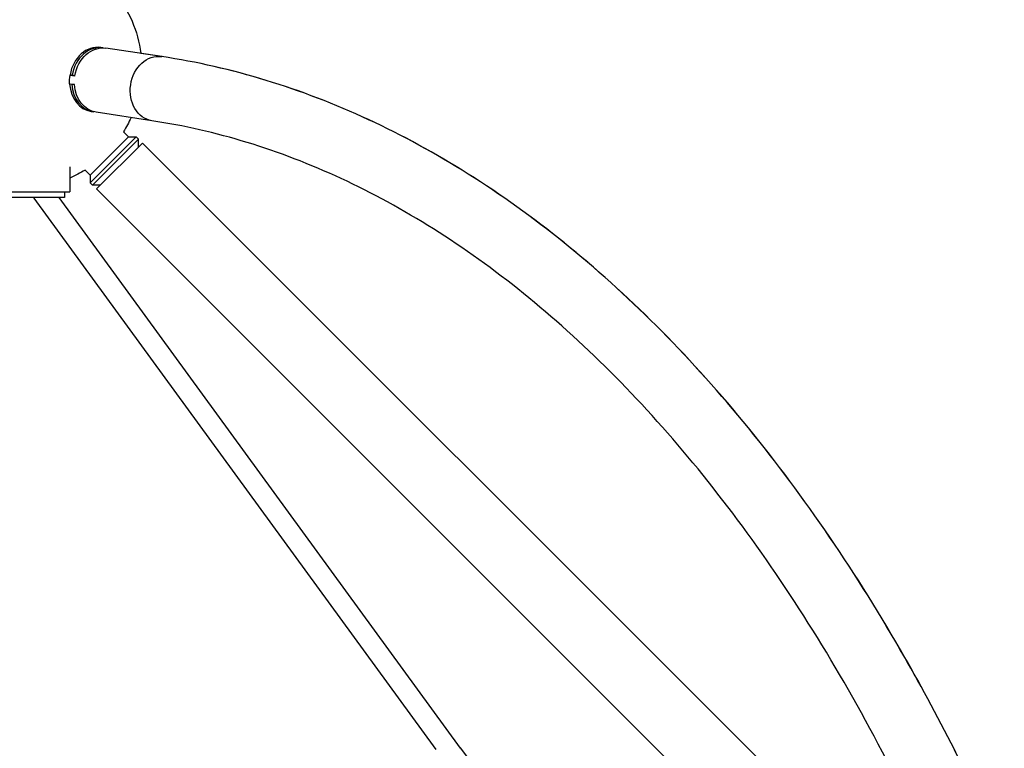
# Model space of a CAD drawing. Units: millimetres. Extents: x -5008 to 5008, y -4422 to 3905.
# Drawn here: x -2 to 912, y 1332 to 2009 of the extents above; entities that cross this region are included whole.
import ezdxf

# ---------------------------------------------------------------- set-up
doc = ezdxf.new("R2010")
doc.units = ezdxf.units.MM
doc.header["$LTSCALE"] = 20
doc.layers.add('2d', color=230, linetype='Continuous')

msp = doc.modelspace()

# ---------------------------------------------------------------- linework, layer by layer
at = {"layer": '2d'}
for p, q in [((73.62, 1982.78), (75.57, 1982.49)), ((130.1, 1974.37), (78.36, 1982.22)), ((130.15, 1974.37), (110.65, 1977.33)), ((45.03, 1957.07), (49.63, 1956.38)), ((46.83, 1957.07), (45.03, 1957.07)), ((45.08, 1957.34), (47.04, 1957.04)), ((44.63, 1949.1), (49.23, 1948.41)), ((46.61, 1948.58), (44.66, 1948.87)), ((64.63, 1923.46), (66.58, 1923.16)), ((121.06, 1914.75), (69.32, 1922.6)), ((94.59, 1904.56), (99.43, 1899.72)), ((63.86, 1857.08), (106.5, 1899.72)), ((63.86, 1864.15), (99.43, 1899.72)), ((65.98, 1854.96), (108.62, 1897.6)), ((69.52, 1851.43), (112.15, 1894.06)), ((99.43, 1899.72), (106.5, 1899.72)), ((106.5, 1899.72), (108.62, 1897.6)), ((108.62, 1890.53), (108.62, 1897.6)), ((898.23, 1107.99), (112.15, 1894.06)), ((45, 1872.05), (45, 1848.6)), ((59.01, 1869), (63.86, 1864.15)), ((63.86, 1864.15), (63.86, 1857.08)), ((63.86, 1857.08), (65.98, 1854.96)), ((73.05, 1854.96), (65.98, 1854.96)), ((-45, 1848.6), (45, 1848.6)), ((40, 1848.6), (40, 1843.6)), ((880.94, 1040), (69.52, 1851.43)), ((40, 1843.6), (-40, 1843.6)), ((384.94, 1330.84), (11.82, 1843.01)), ((407.47, 1332.19), (34.9, 1843.6)), ((574.53, 1113.4), (407.46, 1332.2))]:
    msp.add_line(p, q, dxfattribs=at)
at = {"layer": '2d', "extrusion": (0, 0, -1)}
for start, end in [(141.08166, 172.93175), (204.30831, 211.97155), (238.04323, 246.19736)]:
    msp.add_arc((0, 1963.6), 111.5, start, end, dxfattribs=at)
at = {"layer": '2d'}
for centre, major_axis, ratio, start_param, end_param in [((69.12, 1953.12), (4.5, 29.66), 0.813543, 0, 1.551907), ((71.08, 1952.83), (4.5, 29.66), 0.813543, -0.013354, 1.551907), ((125.63, 1944.56), (4.52, 29.81), 0.81339, -0.022198, 0), ((69.12, 1953.12), (4.5, 29.66), 0.813543, 1.836196, 3.141593), ((71.08, 1952.83), (4.5, 29.66), 0.813543, 1.836196, 3.154946)]:
    msp.add_ellipse(centre, major_axis=major_axis, ratio=ratio, start_param=start_param, end_param=end_param, dxfattribs=at)
at = {"layer": '2d', "extrusion": (0, 0, -1)}
for centre, major_axis, ratio, start_param, end_param in [((73.84, 1952.41), (4.52, 29.81), 0.813543, -1.560989, 0), ((125.58, 1944.56), (4.52, 29.81), 0.813543, 3.141593, 6.283185), ((69.24, 1953.1), (4.52, 29.81), 0.813543, 4.456072, 4.722196), ((73.84, 1952.41), (4.52, 29.81), 0.813543, 3.141593, 4.456072), ((19.5, 1848.6), (7.68, 5.59), 0.311792, 3.141593, 3.343548)]:
    msp.add_ellipse(centre, major_axis=major_axis, ratio=ratio, start_param=start_param, end_param=end_param, dxfattribs=at)
at = {"layer": '2d'}
for points, knots in [([(911.97, 1232.25), (882.38, 1299.55), (850.13, 1363.48), (770.67, 1501.08), (721.83, 1572.08), (617.43, 1698.68), (561.86, 1754.29), (445.46, 1848.31), (384.63, 1886.71), (259.45, 1944.82), (195.1, 1964.52), (130.1, 1974.37)], [1.1741155, 1.1741155, 1.1741155, 1.1741155, 1.3089969, 1.3089969, 1.4835299, 1.4835299, 1.6580628, 1.6580628, 1.8325957, 1.8325957, 2.0071286, 2.0071286, 2.0071286, 2.0071286]), ([(911.98, 1232.35), (882.42, 1299.62), (850.21, 1363.51), (770.79, 1501.08), (721.96, 1572.07), (617.56, 1698.68), (562, 1754.29), (445.59, 1848.31), (384.75, 1886.72), (259.54, 1944.83), (195.17, 1964.52), (130.15, 1974.37)], [1.1741902, 1.1741902, 1.1741902, 1.1741902, 1.3089969, 1.3089969, 1.4835299, 1.4835299, 1.6580628, 1.6580628, 1.8325957, 1.8325957, 2.0071286, 2.0071286, 2.0071286, 2.0071286]), ([(881.47, 1149.42), (846.2, 1236.61), (806.58, 1318.32), (719.97, 1468.29), (672.98, 1536.54), (573.23, 1657.49), (520.49, 1710.2), (411.06, 1798.59), (354.38, 1834.28), (238.92, 1887.87), (180.14, 1905.8), (121.06, 1914.75)], [1.134464, 1.134464, 1.134464, 1.134464, 1.3089969, 1.3089969, 1.4835299, 1.4835299, 1.6580628, 1.6580628, 1.8325957, 1.8325957, 2.0071286, 2.0071286, 2.0071286, 2.0071286])]:
    msp.add_open_spline(points, degree=3, knots=knots, dxfattribs=at)
for points in [[(46.12, 1957.07), (46.12, 1957.11), (46.13, 1957.14), (46.13, 1957.18)], [(47.04, 1957.04), (47.93, 1956.99), (48.82, 1956.93), (49.71, 1956.88)], [(44.66, 1948.87), (44.81, 1948.92), (44.96, 1948.98), (45.11, 1949.03)], [(49.15, 1948.42), (48.3, 1948.47), (47.46, 1948.52), (46.61, 1948.58)]]:
    msp.add_open_spline(points, degree=3, dxfattribs=at)

doc.saveas('drawing.dxf')
